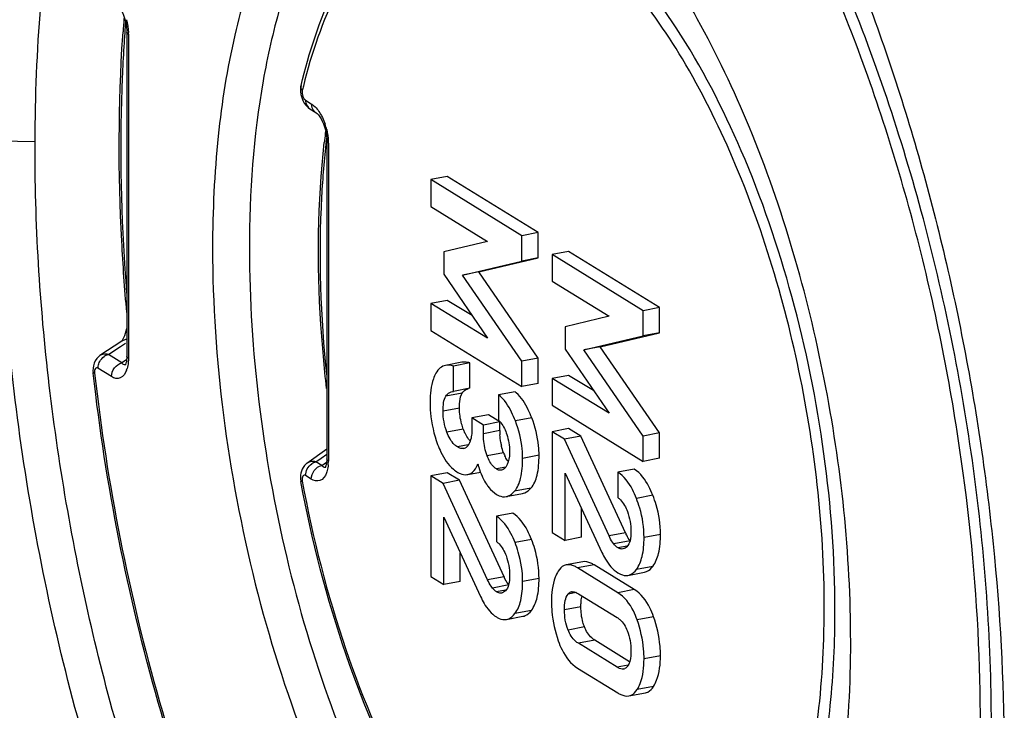
# Model space of a CAD drawing. Units: millimetres. Extents: x 0 to 594, y 0 to 420.
# Drawn here: x 133 to 139, y 81 to 85 of the extents above; entities that cross this region are included whole.
import ezdxf

# ---------------------------------------------------------------- set-up
doc = ezdxf.new("R2010")
doc.units = ezdxf.units.MM
doc.header["$LTSCALE"] = 32.67
doc.layers.get('0').update_dxf_attribs({"linetype": 'CONTINUOUS'})
doc.layers.add('FASEN', color=7, linetype='CONTINUOUS')
doc.layers.add('RUNDUNGEN', color=7, linetype='CONTINUOUS')

msp = doc.modelspace()

# ---------------------------------------------------------------- linework, layer by layer
at = {"color": 7, "linetype": 'CONTINUOUS'}
for p, q in [((135.2493, 84.153), (135.14434, 84.1331)), ((135.14434, 84.1331), (135.14434, 83.96218)), ((135.72572, 83.77438), (135.14434, 84.1331)), ((135.83067, 83.79428), (135.2493, 84.153)), ((135.14434, 83.96218), (135.50705, 83.73838)), ((135.83067, 83.79428), (135.72572, 83.77438)), ((135.83067, 83.63264), (135.83067, 83.79428)), ((135.50705, 83.73838), (135.22734, 83.67121)), ((135.72572, 83.61274), (135.72572, 83.77438)), ((135.22734, 83.67121), (135.22734, 83.52891)), ((136.02499, 83.67438), (135.92004, 83.65448)), ((136.60637, 83.31566), (136.02499, 83.67438)), ((135.34665, 83.52335), (135.72572, 83.61274)), ((135.4516, 83.54325), (135.83067, 83.63264)), ((135.83067, 83.63264), (135.72572, 83.61274)), ((135.92004, 83.65448), (135.92004, 83.48356)), ((136.50141, 83.29576), (135.92004, 83.65448)), ((135.4516, 83.54325), (135.34665, 83.52335)), ((135.83067, 82.99303), (135.4516, 83.54325)), ((135.22734, 83.52891), (135.50705, 83.12043)), ((135.72572, 82.97313), (135.34665, 83.52335)), ((135.92004, 83.48356), (136.28275, 83.25976)), ((135.2493, 83.36103), (135.14434, 83.34113)), ((135.40873, 83.26402), (135.2493, 83.36103)), ((135.14434, 83.34113), (135.14434, 83.17021)), ((135.50705, 83.12043), (135.14434, 83.34113)), ((136.60637, 83.31566), (136.50141, 83.29576)), ((136.50141, 83.13412), (136.50141, 83.29576)), ((136.60637, 83.15402), (136.60637, 83.31566)), ((136.28275, 83.25976), (136.00304, 83.19259)), ((135.14434, 83.17021), (135.72572, 82.81149)), ((136.00304, 83.19259), (136.00304, 83.05028)), ((136.12234, 83.04473), (136.50141, 83.13412)), ((136.2273, 83.06463), (136.60637, 83.15402)), ((136.60637, 83.15402), (136.50141, 83.13412)), ((136.00304, 83.05028), (136.28275, 82.64181)), ((136.2273, 83.06463), (136.12234, 83.04473)), ((136.50141, 82.49451), (136.12234, 83.04473)), ((136.60637, 82.51441), (136.2273, 83.06463)), ((135.83067, 82.99303), (135.72572, 82.97313)), ((135.72572, 82.81149), (135.72572, 82.97313)), ((135.83067, 82.83139), (135.83067, 82.99303)), ((135.34355, 82.96617), (135.23859, 82.94627)), ((135.39374, 82.96177), (135.28879, 82.94187)), ((135.28879, 82.78023), (135.28879, 82.94187)), ((135.39374, 82.80012), (135.39374, 82.96177)), ((136.02499, 82.88241), (135.92004, 82.86251)), ((135.92004, 82.86251), (135.92004, 82.69159)), ((136.28275, 82.64181), (135.92004, 82.86251)), ((136.18442, 82.7854), (136.02499, 82.88241)), ((135.39374, 82.80012), (135.28879, 82.78023)), ((135.83067, 82.83139), (135.72572, 82.81149)), ((135.28385, 82.7794), (135.28879, 82.78023)), ((135.68224, 82.77757), (135.57728, 82.75768)), ((135.57728, 82.75768), (135.57728, 82.59603)), ((135.92004, 82.69159), (136.50141, 82.33287)), ((135.51225, 82.63033), (135.4073, 82.61043)), ((135.4073, 82.61043), (135.4073, 82.54237)), ((135.48072, 82.56513), (135.4073, 82.61043)), ((135.58567, 82.58502), (135.51225, 82.63033)), ((135.58567, 82.58502), (135.48072, 82.56513)), ((135.48072, 82.50944), (135.48072, 82.56513)), ((135.58567, 82.52934), (135.58567, 82.58502)), ((136.02499, 82.54211), (135.92004, 82.52221)), ((136.1032, 82.49385), (136.02499, 82.54211)), ((135.92004, 82.52221), (135.92004, 81.87951)), ((135.99825, 82.47396), (135.92004, 82.52221)), ((136.1032, 82.49385), (135.99825, 82.47396)), ((136.28275, 81.85757), (135.99825, 82.47396)), ((136.3877, 81.87747), (136.1032, 82.49385)), ((136.60637, 82.51441), (136.50141, 82.49451)), ((136.50141, 82.33287), (136.50141, 82.49451)), ((136.60637, 82.35277), (136.60637, 82.51441)), ((136.60637, 82.35277), (136.50141, 82.33287)), ((136.44396, 82.2836), (136.33901, 82.2637)), ((135.2493, 82.26047), (135.14434, 82.24057)), ((135.14434, 82.24057), (135.14434, 81.59787)), ((135.22255, 82.19231), (135.14434, 82.24057)), ((135.32751, 82.21221), (135.2493, 82.26047)), ((135.37984, 82.24918), (135.38684, 82.25073)), ((135.37986, 82.24911), (135.4613, 82.26455)), ((136.00304, 81.8283), (136.00304, 82.25831)), ((136.00304, 82.25831), (136.23766, 81.75082)), ((136.33901, 82.2637), (136.33901, 82.10206)), ((135.32751, 82.21221), (135.22255, 82.19231)), ((135.50705, 81.57593), (135.22255, 82.19231)), ((135.61201, 81.59583), (135.32751, 82.21221)), ((135.62548, 82.10772), (135.73044, 82.12762)), ((136.10799, 81.8482), (136.10799, 82.03129)), ((135.22734, 81.54666), (135.22734, 81.97667)), ((135.22734, 81.97667), (135.46196, 81.46918)), ((135.66827, 82.00195), (135.56332, 81.98206)), ((135.56332, 81.98206), (135.56332, 81.82041)), ((135.92004, 81.87951), (136.00304, 81.8283)), ((136.10799, 81.8482), (136.00304, 81.8283)), ((135.33229, 81.56655), (135.33229, 81.74965)), ((136.11494, 81.69168), (136.00999, 81.67179)), ((136.33901, 81.49416), (136.08244, 81.65246)), ((136.44396, 81.51405), (136.18739, 81.67236)), ((135.14434, 81.59787), (135.22734, 81.54666)), ((136.40377, 81.60486), (136.50873, 81.62476)), ((135.33229, 81.56655), (135.22734, 81.54666)), ((136.08723, 81.48787), (136.33422, 81.33547)), ((135.62808, 81.32322), (135.73303, 81.34311)), ((136.33422, 81.01837), (136.08723, 81.17077)), ((136.41477, 81.05332), (136.19218, 81.19067)), ((136.08244, 81.01208), (136.33901, 80.85377)), ((136.41051, 80.83483), (136.51547, 80.85472))]:
    msp.add_line(p, q, dxfattribs=at)
at = {"color": 9, "linetype": 'CONTINUOUS'}
for p, q in [((135.34536, 82.76983), (135.24041, 82.74993)), ((135.32751, 82.67316), (135.22255, 82.65327)), ((135.78957, 82.61158), (135.68462, 82.59168)), ((135.35195, 82.53916), (135.24699, 82.51926)), ((135.58567, 82.52934), (135.48072, 82.50944)), ((135.38203, 82.43823), (135.31473, 82.42547)), ((135.60882, 82.38822), (135.50386, 82.36832)), ((135.83586, 82.37187), (135.7309, 82.35198)), ((135.6232, 82.29581), (135.56332, 82.28446)), ((135.78438, 82.16233), (135.67943, 82.14243)), ((136.56287, 82.11664), (136.45792, 82.09675)), ((136.3877, 81.87747), (136.28275, 81.85757)), ((136.61155, 81.86619), (136.5066, 81.84629)), ((135.78718, 81.835), (135.68222, 81.8151)), ((136.41847, 81.82549), (136.31351, 81.80559)), ((136.39621, 81.79142), (136.34061, 81.78088)), ((136.18739, 81.67236), (136.08244, 81.65246)), ((136.56247, 81.66213), (136.45752, 81.64223)), ((135.61201, 81.59583), (135.50705, 81.57593)), ((135.64277, 81.54385), (135.53782, 81.52395)), ((135.83586, 81.58454), (135.7309, 81.56465)), ((135.62051, 81.50978), (135.56491, 81.49924)), ((136.07277, 81.4952), (136.02129, 81.48544)), ((136.44396, 81.51405), (136.33901, 81.49416)), ((136.1032, 81.40412), (135.99825, 81.38422)), ((135.78678, 81.38048), (135.68182, 81.36059)), ((136.56766, 81.34028), (136.46271, 81.32038)), ((136.12634, 81.27537), (136.02139, 81.25548)), ((136.19218, 81.19067), (136.08723, 81.17077)), ((136.61155, 81.09046), (136.5066, 81.07056)), ((136.40594, 81.03196), (136.33422, 81.01837)), ((136.56766, 80.89557), (136.46271, 80.87567))]:
    msp.add_line(p, q, dxfattribs=at)
at = {"color": 7, "linetype": 'CONTINUOUS'}
for centre, radius, start, end in [((135.56815, 82.62935), 0.18704, 49.384513, 52.416805), ((135.62503, 82.63914), 0.29081, 200.107982, 204.519262), ((135.49883, 82.56473), 0.14359, 222.114462, 224.55959), ((136.11589, 82.52908), 0.53022, 179.972147, 182.748771), ((135.34781, 82.45072), 0.0363, 280.783851, 298.206129), ((135.95499, 82.513), 0.36834, 189.392043, 193.033622), ((135.91213, 82.50461), 0.32488, 200.993334, 202.202577), ((135.87933, 82.49106), 0.28939, 202.173638, 204.937935), ((135.36439, 82.33058), 0.08293, 276.929201, 280.747271), ((136.81356, 82.0739), 0.46898, 204.762618, 205.755813), ((136.03789, 81.79227), 0.46901, 204.762622, 205.755773), ((136.05049, 81.4648), 0.03573, 95.028745, 100.658776), ((136.36959, 81.04077), 0.03433, 280.655861, 293.164021)]:
    msp.add_arc(centre, radius, start, end, dxfattribs=at)
for points, knots in [([(135.23859, 82.94627), (135.22633, 82.94394), (135.20093, 82.93168), (135.18452, 82.90941), (135.17746, 82.89687)], [0, 0, 0, 0, 0.4646249, 1, 1, 1, 1]), ([(135.28879, 82.94187), (135.28436, 82.94326), (135.26807, 82.94762), (135.25062, 82.94855), (135.23859, 82.94627)], [0, 0, 0, 0, 0.2750127, 1, 1, 1, 1]), ([(135.39374, 82.96177), (135.38931, 82.96316), (135.37302, 82.96752), (135.35558, 82.96845), (135.34355, 82.96617)], [0, 0, 0, 0, 0.2750128, 1, 1, 1, 1]), ([(135.17746, 82.89687), (135.17083, 82.88509), (135.14537, 82.82736), (135.13956, 82.76298), (135.13956, 82.71376)], [0, 0, 0, 0, 0.2155138, 1, 1, 1, 1]), ([(135.34536, 82.76983), (135.34779, 82.77343), (135.3578, 82.78627), (135.37268, 82.79532), (135.38421, 82.79833)], [0, 0, 0, 0, 0.2670084, 1, 1, 1, 1]), ([(135.22255, 82.65327), (135.22255, 82.67161), (135.22411, 82.70435), (135.23219, 82.73775), (135.24041, 82.74993)], [0, 0, 0, 0, 0.5553788, 1, 1, 1, 1]), ([(135.24041, 82.74993), (135.24322, 82.75409), (135.25433, 82.76806), (135.27129, 82.77709), (135.28384, 82.77946)], [0, 0, 0, 0, 0.2822359, 1, 1, 1, 1]), ([(135.32751, 82.67316), (135.32751, 82.68226), (135.32836, 82.7114), (135.33183, 82.74143), (135.33998, 82.75992)], [0, 0, 0, 0, 0.3102934, 1, 1, 1, 1]), ([(135.68462, 82.59168), (135.67739, 82.61033), (135.65127, 82.6708), (135.61396, 82.72947), (135.57728, 82.75768)], [0, 0, 0, 0, 0.3017884, 1, 1, 1, 1]), ([(135.78957, 82.61158), (135.78278, 82.62911), (135.75801, 82.68679), (135.72352, 82.74254), (135.68992, 82.77133)], [0, 0, 0, 0, 0.2982146, 1, 1, 1, 1]), ([(135.13956, 82.71376), (135.13956, 82.6901), (135.14329, 82.59757), (135.1637, 82.50567), (135.18783, 82.44111)], [0, 0, 0, 0, 0.2555171, 1, 1, 1, 1]), ([(135.35195, 82.53916), (135.3479, 82.55017), (135.33389, 82.59352), (135.32751, 82.63936), (135.32751, 82.67316)], [0, 0, 0, 0, 0.2577109, 1, 1, 1, 1]), ([(135.57728, 82.59603), (135.58265, 82.59075), (135.60622, 82.56431), (135.62166, 82.53127), (135.62992, 82.50473)], [0, 0, 0, 0, 0.2131055, 1, 1, 1, 1]), ([(135.83586, 82.37187), (135.83586, 82.39198), (135.83194, 82.47361), (135.81181, 82.55419), (135.78957, 82.61158)], [0, 0, 0, 0, 0.2462158, 1, 1, 1, 1]), ([(135.4073, 82.54237), (135.4073, 82.53151), (135.4058, 82.49495), (135.39722, 82.45688), (135.38256, 82.43543)], [0, 0, 0, 0, 0.2947608, 1, 1, 1, 1]), ([(135.7309, 82.35198), (135.7309, 82.37208), (135.72699, 82.45371), (135.70686, 82.53429), (135.68462, 82.59168)], [0, 0, 0, 0, 0.2462158, 1, 1, 1, 1]), ([(135.31473, 82.42547), (135.30805, 82.42959), (135.277, 82.4536), (135.25773, 82.49003), (135.24699, 82.51926)], [0, 0, 0, 0, 0.2010963, 1, 1, 1, 1]), ([(135.50386, 82.36832), (135.49093, 82.40201), (135.48218, 82.45), (135.48072, 82.49773), (135.48072, 82.50944)], [0, 0, 0, 0, 0.7550032, 1, 1, 1, 1]), ([(135.18783, 82.44111), (135.19407, 82.42441), (135.21842, 82.36665), (135.25469, 82.31243), (135.28887, 82.28311)], [0, 0, 0, 0, 0.2836539, 1, 1, 1, 1]), ([(135.35461, 82.41506), (135.35145, 82.41447), (135.33735, 82.41373), (135.32385, 82.41984), (135.31473, 82.42547)], [0, 0, 0, 0, 0.2306973, 1, 1, 1, 1]), ([(135.56332, 82.28446), (135.55739, 82.28811), (135.53017, 82.31002), (135.51378, 82.34249), (135.50386, 82.36832)], [0, 0, 0, 0, 0.2010437, 1, 1, 1, 1]), ([(135.63925, 82.33141), (135.63717, 82.3341), (135.62866, 82.34598), (135.62165, 82.35889), (135.61692, 82.36905)], [0, 0, 0, 0, 0.2327989, 1, 1, 1, 1]), ([(135.64751, 82.39725), (135.64751, 82.3869), (135.64605, 82.35236), (135.63734, 82.31639), (135.62307, 82.29651)], [0, 0, 0, 0, 0.2970917, 1, 1, 1, 1]), ([(135.67943, 82.14243), (135.69929, 82.1651), (135.72682, 82.23625), (135.7309, 82.30916), (135.7309, 82.35198)], [0, 0, 0, 0, 0.4131073, 1, 1, 1, 1]), ([(135.78438, 82.16233), (135.80425, 82.18499), (135.83177, 82.25615), (135.83586, 82.32906), (135.83586, 82.37187)], [0, 0, 0, 0, 0.4131073, 1, 1, 1, 1]), ([(135.38684, 82.25073), (135.39158, 82.25205), (135.41292, 82.26151), (135.42718, 82.28178), (135.43576, 82.29769)], [0, 0, 0, 0, 0.2140946, 1, 1, 1, 1]), ([(135.44481, 82.31659), (135.44675, 82.30943), (135.45431, 82.28315), (135.46344, 82.25728), (135.47141, 82.23901)], [0, 0, 0, 0, 0.271358, 1, 1, 1, 1]), ([(135.59558, 82.27649), (135.58763, 82.27498), (135.57574, 82.27746), (135.56597, 82.28282), (135.56332, 82.28446)], [0, 0, 0, 0, 0.7221083, 1, 1, 1, 1]), ([(135.62307, 82.29651), (135.62119, 82.2939), (135.61407, 82.28499), (135.6037, 82.27803), (135.59558, 82.27649)], [0, 0, 0, 0, 0.2796068, 1, 1, 1, 1]), ([(136.56287, 82.11664), (136.55527, 82.13588), (136.52753, 82.19834), (136.48498, 82.25829), (136.44396, 82.2836)], [0, 0, 0, 0, 0.3002656, 1, 1, 1, 1]), ([(135.31752, 82.2621), (135.32207, 82.25929), (135.33947, 82.24999), (135.36013, 82.24653), (135.3744, 82.24826)], [0, 0, 0, 0, 0.2712932, 1, 1, 1, 1]), ([(135.47141, 82.23901), (135.47352, 82.23415), (135.48166, 82.21644), (135.4913, 82.19935), (135.49947, 82.18773)], [0, 0, 0, 0, 0.2717312, 1, 1, 1, 1]), ([(136.45792, 82.09675), (136.45032, 82.11598), (136.42258, 82.17844), (136.38002, 82.23839), (136.33901, 82.2637)], [0, 0, 0, 0, 0.3002656, 1, 1, 1, 1]), ([(135.49947, 82.18773), (135.50454, 82.18052), (135.52324, 82.15579), (135.54597, 82.13352), (135.56491, 82.12183)], [0, 0, 0, 0, 0.2836798, 1, 1, 1, 1]), ([(135.73044, 82.12762), (135.73523, 82.12853), (135.75609, 82.13487), (135.77334, 82.14973), (135.78438, 82.16233)], [0, 0, 0, 0, 0.2255393, 1, 1, 1, 1]), ([(135.56491, 82.12183), (135.56995, 82.11872), (135.58836, 82.10875), (135.61068, 82.10492), (135.62548, 82.10772)], [0, 0, 0, 0, 0.2822043, 1, 1, 1, 1]), ([(135.62548, 82.10772), (135.63028, 82.10863), (135.65113, 82.11497), (135.66839, 82.12984), (135.67943, 82.14243)], [0, 0, 0, 0, 0.2255393, 1, 1, 1, 1]), ([(136.33901, 82.10206), (136.34508, 82.09758), (136.37257, 82.07321), (136.39024, 82.03947), (136.40046, 82.01232)], [0, 0, 0, 0, 0.2063116, 1, 1, 1, 1]), ([(136.5066, 81.84629), (136.5066, 81.90987), (136.49384, 81.99586), (136.46591, 82.07652), (136.45792, 82.09675)], [0, 0, 0, 0, 0.745149, 1, 1, 1, 1]), ([(136.61155, 81.86619), (136.61155, 81.92977), (136.59879, 82.01575), (136.57086, 82.09642), (136.56287, 82.11664)], [0, 0, 0, 0, 0.745149, 1, 1, 1, 1]), ([(135.68222, 81.8151), (135.67462, 81.83434), (135.64688, 81.8968), (135.60433, 81.95675), (135.56332, 81.98206)], [0, 0, 0, 0, 0.3002656, 1, 1, 1, 1]), ([(135.78718, 81.835), (135.77958, 81.85424), (135.75184, 81.9167), (135.70928, 81.97665), (135.66827, 82.00195)], [0, 0, 0, 0, 0.3002656, 1, 1, 1, 1]), ([(136.31351, 81.80559), (136.31052, 81.80905), (136.29841, 81.82525), (136.28929, 81.8434), (136.28275, 81.85757)], [0, 0, 0, 0, 0.2266722, 1, 1, 1, 1]), ([(136.41847, 81.82549), (136.41616, 81.82815), (136.40546, 81.842), (136.39723, 81.85756), (136.39117, 81.87011)], [0, 0, 0, 0, 0.2017924, 1, 1, 1, 1]), ([(136.4232, 81.88537), (136.4232, 81.86557), (136.42132, 81.83141), (136.40724, 81.79797), (136.39687, 81.78793)], [0, 0, 0, 0, 0.5783899, 1, 1, 1, 1]), ([(136.45752, 81.64223), (136.47597, 81.66617), (136.5021, 81.73468), (136.5066, 81.80568), (136.5066, 81.84629)], [0, 0, 0, 0, 0.4266902, 1, 1, 1, 1]), ([(136.56247, 81.66213), (136.58092, 81.68606), (136.60705, 81.75457), (136.61155, 81.82558), (136.61155, 81.86619)], [0, 0, 0, 0, 0.4266902, 1, 1, 1, 1]), ([(135.56332, 81.82041), (135.56939, 81.81594), (135.59687, 81.79157), (135.61455, 81.75783), (135.62476, 81.73068)], [0, 0, 0, 0, 0.2063116, 1, 1, 1, 1]), ([(135.7309, 81.56465), (135.7309, 81.62823), (135.71815, 81.71421), (135.69021, 81.79488), (135.68222, 81.8151)], [0, 0, 0, 0, 0.745149, 1, 1, 1, 1]), ([(135.83586, 81.58454), (135.83586, 81.64813), (135.8231, 81.73411), (135.79517, 81.81478), (135.78718, 81.835)], [0, 0, 0, 0, 0.745149, 1, 1, 1, 1]), ([(136.34061, 81.78088), (136.33823, 81.78235), (136.32824, 81.7895), (136.31971, 81.79845), (136.31351, 81.80559)], [0, 0, 0, 0, 0.2283386, 1, 1, 1, 1]), ([(136.37191, 81.77377), (136.36422, 81.77232), (136.3527, 81.77418), (136.34317, 81.7793), (136.34061, 81.78088)], [0, 0, 0, 0, 0.7219415, 1, 1, 1, 1]), ([(136.23766, 81.75082), (136.24445, 81.73602), (136.26962, 81.68676), (136.30636, 81.64114), (136.33981, 81.6205)], [0, 0, 0, 0, 0.2928837, 1, 1, 1, 1]), ([(136.00999, 81.67179), (136.00499, 81.67084), (135.98364, 81.66404), (135.96756, 81.64614), (135.95863, 81.6316)], [0, 0, 0, 0, 0.2294998, 1, 1, 1, 1]), ([(136.08244, 81.65246), (136.07604, 81.65642), (136.05409, 81.66856), (136.02743, 81.67509), (136.00999, 81.67179)], [0, 0, 0, 0, 0.2976899, 1, 1, 1, 1]), ([(136.18739, 81.67236), (136.18099, 81.67631), (136.15904, 81.68846), (136.13239, 81.69499), (136.11494, 81.69168)], [0, 0, 0, 0, 0.2976896, 1, 1, 1, 1]), ([(136.50873, 81.62476), (136.51364, 81.62569), (136.53497, 81.63232), (136.55202, 81.64856), (136.56247, 81.66213)], [0, 0, 0, 0, 0.2261867, 1, 1, 1, 1]), ([(135.64277, 81.54385), (135.64046, 81.54651), (135.62977, 81.56036), (135.62154, 81.57592), (135.61548, 81.58847)], [0, 0, 0, 0, 0.2017913, 1, 1, 1, 1]), ([(135.64751, 81.60373), (135.64751, 81.58393), (135.64562, 81.54977), (135.63154, 81.51633), (135.62117, 81.50629)], [0, 0, 0, 0, 0.5783899, 1, 1, 1, 1]), ([(135.95863, 81.6316), (135.95109, 81.61931), (135.9218, 81.55804), (135.91525, 81.4885), (135.91525, 81.43543)], [0, 0, 0, 0, 0.2136208, 1, 1, 1, 1]), ([(136.33981, 81.6205), (136.34524, 81.61715), (136.36466, 81.60654), (136.38822, 81.60191), (136.40377, 81.60486)], [0, 0, 0, 0, 0.2874519, 1, 1, 1, 1]), ([(136.40377, 81.60486), (136.40869, 81.60579), (136.43002, 81.61242), (136.44707, 81.62867), (136.45752, 81.64223)], [0, 0, 0, 0, 0.2261867, 1, 1, 1, 1]), ([(135.53782, 81.52395), (135.53482, 81.5274), (135.52272, 81.54361), (135.51359, 81.56176), (135.50705, 81.57593)], [0, 0, 0, 0, 0.2266717, 1, 1, 1, 1]), ([(135.68182, 81.36059), (135.70027, 81.38452), (135.7264, 81.45304), (135.7309, 81.52404), (135.7309, 81.56465)], [0, 0, 0, 0, 0.4266902, 1, 1, 1, 1]), ([(135.78678, 81.38048), (135.80523, 81.40442), (135.83136, 81.47293), (135.83586, 81.54394), (135.83586, 81.58454)], [0, 0, 0, 0, 0.4266902, 1, 1, 1, 1]), ([(135.46196, 81.46918), (135.46876, 81.45438), (135.49392, 81.40512), (135.53066, 81.3595), (135.56411, 81.33886)], [0, 0, 0, 0, 0.2928838, 1, 1, 1, 1]), ([(135.56491, 81.49924), (135.56253, 81.50071), (135.55255, 81.50786), (135.54401, 81.51681), (135.53782, 81.52395)], [0, 0, 0, 0, 0.228339, 1, 1, 1, 1]), ([(135.59621, 81.49213), (135.58853, 81.49067), (135.577, 81.49253), (135.56748, 81.49766), (135.56491, 81.49924)], [0, 0, 0, 0, 0.7219415, 1, 1, 1, 1]), ([(135.99825, 81.38422), (135.99825, 81.40406), (136.00013, 81.43893), (136.01179, 81.4736), (136.02129, 81.48544)], [0, 0, 0, 0, 0.5663666, 1, 1, 1, 1]), ([(136.02129, 81.48544), (136.02285, 81.48738), (136.02895, 81.49406), (136.03743, 81.4987), (136.04388, 81.49992)], [0, 0, 0, 0, 0.2751544, 1, 1, 1, 1]), ([(136.10388, 81.42772), (136.10414, 81.43198), (136.10538, 81.44734), (136.1079, 81.46266), (136.11093, 81.47339)], [0, 0, 0, 0, 0.2765309, 1, 1, 1, 1]), ([(136.46271, 81.32038), (136.45582, 81.33999), (136.42892, 81.40619), (136.38244, 81.46736), (136.33901, 81.49416)], [0, 0, 0, 0, 0.2893899, 1, 1, 1, 1]), ([(136.56766, 81.34028), (136.56077, 81.35989), (136.53387, 81.42609), (136.4874, 81.48726), (136.44396, 81.51405)], [0, 0, 0, 0, 0.2893899, 1, 1, 1, 1]), ([(135.91525, 81.43543), (135.91525, 81.4147), (135.9189, 81.33027), (135.93761, 81.24667), (135.95863, 81.18651)], [0, 0, 0, 0, 0.2454397, 1, 1, 1, 1]), ([(136.12634, 81.27537), (136.12244, 81.28516), (136.10833, 81.32665), (136.1032, 81.3709), (136.1032, 81.40412)], [0, 0, 0, 0, 0.2408347, 1, 1, 1, 1]), ([(135.56411, 81.33886), (135.56955, 81.33551), (135.58896, 81.3249), (135.61252, 81.32027), (135.62808, 81.32322)], [0, 0, 0, 0, 0.2874519, 1, 1, 1, 1]), ([(135.62808, 81.32322), (135.63299, 81.32415), (135.65432, 81.33078), (135.67137, 81.34703), (135.68182, 81.36059)], [0, 0, 0, 0, 0.2261867, 1, 1, 1, 1]), ([(135.73303, 81.34311), (135.73795, 81.34405), (135.75927, 81.35068), (135.77633, 81.36692), (135.78678, 81.38048)], [0, 0, 0, 0, 0.2261867, 1, 1, 1, 1]), ([(136.61155, 81.09046), (136.61155, 81.11135), (136.60783, 81.19612), (136.58883, 81.28), (136.56766, 81.34028)], [0, 0, 0, 0, 0.2463968, 1, 1, 1, 1]), ([(136.19218, 81.19067), (136.18506, 81.19506), (136.15605, 81.21698), (136.13664, 81.24959), (136.12634, 81.27537)], [0, 0, 0, 0, 0.2316809, 1, 1, 1, 1]), ([(136.33422, 81.33547), (136.34044, 81.33163), (136.36943, 81.31041), (136.38894, 81.27813), (136.39967, 81.25179)], [0, 0, 0, 0, 0.2044176, 1, 1, 1, 1]), ([(136.5066, 81.07056), (136.5066, 81.09145), (136.50288, 81.17622), (136.48388, 81.2601), (136.46271, 81.32038)], [0, 0, 0, 0, 0.2463968, 1, 1, 1, 1]), ([(136.08723, 81.17077), (136.08095, 81.17464), (136.05175, 81.19616), (136.03204, 81.22879), (136.02139, 81.25548)], [0, 0, 0, 0, 0.2042397, 1, 1, 1, 1]), ([(135.95863, 81.18651), (135.96547, 81.16691), (135.99243, 81.10054), (136.03882, 81.039), (136.08244, 81.01208)], [0, 0, 0, 0, 0.2881938, 1, 1, 1, 1]), ([(136.4232, 81.12201), (136.4232, 81.11176), (136.4219, 81.07779), (136.41468, 81.04118), (136.39957, 81.02233)], [0, 0, 0, 0, 0.2979056, 1, 1, 1, 1]), ([(136.56766, 80.89557), (136.57523, 80.90779), (136.60466, 80.96856), (136.61155, 81.03772), (136.61155, 81.09046)], [0, 0, 0, 0, 0.2142025, 1, 1, 1, 1]), ([(136.46271, 80.87567), (136.47028, 80.88789), (136.49971, 80.94867), (136.5066, 81.01783), (136.5066, 81.07056)], [0, 0, 0, 0, 0.2142025, 1, 1, 1, 1]), ([(136.37594, 81.00703), (136.37263, 81.00641), (136.35782, 81.00582), (136.34381, 81.01246), (136.33422, 81.01837)], [0, 0, 0, 0, 0.2300223, 1, 1, 1, 1]), ([(136.51547, 80.85472), (136.52053, 80.85568), (136.54223, 80.86264), (136.55852, 80.88083), (136.56766, 80.89557)], [0, 0, 0, 0, 0.2290554, 1, 1, 1, 1]), ([(136.33901, 80.85377), (136.34533, 80.84987), (136.367, 80.8379), (136.3933, 80.83156), (136.41051, 80.83483)], [0, 0, 0, 0, 0.2977433, 1, 1, 1, 1]), ([(136.41051, 80.83483), (136.41558, 80.83579), (136.43727, 80.84274), (136.45357, 80.86093), (136.46271, 80.87567)], [0, 0, 0, 0, 0.2290552, 1, 1, 1, 1])]:
    msp.add_open_spline(points, degree=3, knots=knots, dxfattribs=at)
for points in [[(135.33998, 82.75992), (135.3415, 82.76336), (135.34326, 82.76671), (135.34536, 82.76983)], [(135.24699, 82.51926), (135.23133, 82.56188), (135.22255, 82.60786), (135.22255, 82.65327)], [(135.36977, 82.50014), (135.36639, 82.5061), (135.3633, 82.51222), (135.36044, 82.51845)], [(135.39232, 82.46844), (135.38362, 82.47806), (135.37616, 82.48885), (135.36977, 82.50014)], [(135.59159, 82.45289), (135.5888, 82.46967), (135.58711, 82.48666), (135.58628, 82.50365)], [(135.62992, 82.50473), (135.64071, 82.47007), (135.64751, 82.43355), (135.64751, 82.39725)], [(135.38256, 82.43543), (135.378, 82.42876), (135.37209, 82.42256), (135.36497, 82.41873)], [(135.60882, 82.38822), (135.60361, 82.40179), (135.59942, 82.41578), (135.59614, 82.42993)], [(135.28887, 82.28311), (135.29785, 82.2754), (135.30744, 82.26832), (135.31752, 82.2621)], [(135.43576, 82.29769), (135.43907, 82.30384), (135.44206, 82.31017), (135.44481, 82.31659)], [(136.40046, 82.01232), (136.4156, 81.97209), (136.4232, 81.92836), (136.4232, 81.88537)], [(136.39687, 81.78793), (136.39, 81.78127), (136.38131, 81.77555), (136.37191, 81.77377)], [(135.62476, 81.73068), (135.63991, 81.69044), (135.64751, 81.64672), (135.64751, 81.60373)], [(135.62117, 81.50629), (135.6143, 81.49963), (135.60561, 81.49391), (135.59621, 81.49213)], [(136.04735, 81.5004), (136.05571, 81.50114), (136.06433, 81.49899), (136.07208, 81.49577)], [(136.07208, 81.49577), (136.07734, 81.49358), (136.08238, 81.49086), (136.08723, 81.48787)], [(136.1032, 81.40412), (136.1032, 81.41199), (136.1034, 81.41987), (136.10388, 81.42772)], [(136.02139, 81.25548), (136.00523, 81.29597), (135.99825, 81.34062), (135.99825, 81.38422)], [(136.39967, 81.25179), (136.41624, 81.21107), (136.4232, 81.16598), (136.4232, 81.12201)], [(136.39957, 81.02233), (136.39518, 81.01685), (136.38954, 81.01197), (136.38309, 81.0092)]]:
    msp.add_open_spline(points, degree=3, dxfattribs=at)
at = {"layer": 'FASEN', "color": 9, "linetype": 'CONTINUOUS'}
msp.add_line((132.38868, 84.38148), (132.6162, 84.37699), dxfattribs=at)
at = {"layer": 'FASEN', "color": 7, "linetype": 'CONTINUOUS'}
for points, knots in [([(132.38868, 84.38148), (132.38994, 84.75719), (132.42656, 85.47769), (132.59123, 86.49209), (132.85933, 87.36867), (133.22382, 88.07933), (133.67902, 88.60311), (134.14138, 88.86213), (134.52458, 88.93683), (134.92476, 88.93198), (135.22101, 88.8366), (135.40731, 88.74653)], [0, 0, 0, 0, 0.1782448, 0.3415613, 0.4864188, 0.6114234, 0.7179055, 0.8112531, 0.8562134, 0.9018267, 1, 1, 1, 1]), ([(132.6162, 84.37699), (132.61818, 84.95328), (132.68072, 85.78906), (132.92144, 86.82585), (133.15863, 87.47631), (133.45514, 88.01687), (133.80734, 88.43623), (134.21161, 88.72243), (134.51392, 88.81504), (134.66241, 88.83422)], [0, 0, 0, 0, 0.3283079, 0.474094, 0.6053379, 0.7215183, 0.8236468, 0.9147053, 1, 1, 1, 1]), ([(135.40731, 88.74653), (135.64581, 88.63123), (136.12331, 88.28835), (136.75096, 87.58044), (137.33118, 86.66483), (137.84096, 85.57684), (138.26048, 84.35954), (138.57272, 83.06191), (138.76401, 81.74047), (138.80826, 80.85537), (138.80645, 80.42158)], [0, 0, 0, 0, 0.0851365, 0.1861295, 0.3026307, 0.4322777, 0.571453, 0.7157414, 0.8605878, 1, 1, 1, 1]), ([(135.64827, 86.46502), (135.53016, 86.52212), (135.28555, 86.60189), (134.90019, 86.56918), (134.55508, 86.374), (134.26841, 86.04171), (134.04004, 85.59078), (133.87294, 85.03472), (133.77127, 84.39081), (133.75013, 83.93342), (133.75013, 83.69468)], [0, 0, 0, 0, 0.0982964, 0.1883119, 0.2814508, 0.3877462, 0.512682, 0.6576137, 0.821112, 1, 1, 1, 1]), ([(135.23618, 86.48382), (135.14423, 86.4701), (134.95745, 86.40888), (134.70893, 86.22668), (134.49299, 85.96258), (134.31176, 85.62384), (134.16735, 85.21735), (134.02174, 84.57039), (133.9855, 84.04954), (133.9855, 83.69046)], [0, 0, 0, 0, 0.0850276, 0.1760415, 0.2782316, 0.3944924, 0.525766, 0.6715827, 1, 1, 1, 1]), ([(137.82685, 81.17926), (137.82685, 81.74166), (137.70718, 82.86484), (137.32115, 84.19713), (136.87318, 85.14485), (136.50269, 85.72544), (136.10308, 86.17427), (135.7997, 86.39183), (135.64827, 86.46502)], [0, 0, 0, 0, 0.2845548, 0.567668, 0.6973418, 0.8138847, 0.9149019, 1, 1, 1, 1]), ([(137.69054, 76.40662), (137.58116, 76.28987), (137.34583, 76.08673), (136.92906, 75.89638), (136.48048, 75.8484), (136.01856, 75.9431), (135.55543, 76.17128), (135.09784, 76.52419), (134.65231, 76.99393), (134.06001, 77.79783), (133.41771, 79.03429), (132.84068, 80.71806), (132.47464, 82.52972), (132.38599, 83.77078), (132.38868, 84.38148)], [0, 0, 0, 0, 0.0420637, 0.0807338, 0.1186507, 0.1586625, 0.2030672, 0.2532661, 0.3098409, 0.3727596, 0.5152982, 0.6740625, 0.8394238, 1, 1, 1, 1]), ([(137.03892, 76.06063), (136.91929, 76.03056), (136.66484, 76.00306), (136.27368, 76.06695), (135.87855, 76.23106), (135.32526, 76.59621), (134.66468, 77.30013), (133.97968, 78.39844), (133.39816, 79.73497), (132.95549, 81.23166), (132.6793, 82.79681), (132.61388, 83.85672), (132.6162, 84.37699)], [0, 0, 0, 0, 0.0360293, 0.0736514, 0.1146026, 0.1600628, 0.2663748, 0.3932131, 0.5367144, 0.6907367, 0.8480451, 1, 1, 1, 1]), ([(133.75013, 83.69468), (133.75013, 83.33878), (133.79969, 82.61644), (134.00013, 81.55507), (134.31591, 80.55088), (134.72603, 79.67023), (135.14231, 79.05711), (135.50738, 78.68611), (135.84243, 78.43113), (136.2107, 78.2801), (136.57067, 78.29313), (136.73246, 78.34877), (136.80768, 78.38654)], [0, 0, 0, 0, 0.1561151, 0.3165982, 0.4728189, 0.6166315, 0.7414673, 0.7956114, 0.8441008, 0.9261343, 0.9630821, 1, 1, 1, 1]), ([(133.9855, 83.69046), (133.9855, 83.36388), (134.02859, 82.70069), (134.20398, 81.72217), (134.48172, 80.7875), (134.84539, 79.95155), (135.27314, 79.26292), (135.68516, 78.81975), (136.03037, 78.58749), (136.27698, 78.48145), (136.52122, 78.4374), (136.68066, 78.45147), (136.75571, 78.46878)], [0, 0, 0, 0, 0.1523573, 0.3091772, 0.4628968, 0.6062611, 0.7331661, 0.8397281, 0.8853371, 0.9264087, 0.9640696, 1, 1, 1, 1]), ([(137.13233, 78.6371), (137.25117, 78.76575), (137.4609, 79.09493), (137.67136, 79.68775), (137.80034, 80.39868), (137.82685, 80.91021), (137.82685, 81.17926)], [0, 0, 0, 0, 0.1956589, 0.4292406, 0.6994317, 1, 1, 1, 1])]:
    msp.add_open_spline(points, degree=3, knots=knots, dxfattribs=at)
at = {"layer": 'RUNDUNGEN', "color": 7, "linetype": 'CONTINUOUS'}
for p, q in [((133.17633, 85.04956), (133.17864, 85.07699)), ((133.17634, 85.04955), (133.17822, 85.07735)), ((133.20234, 85.075), (133.20234, 83.00451)), ((134.31532, 84.73344), (134.31238, 84.71474)), ((134.32648, 84.6386), (134.33577, 84.6217)), ((134.36047, 84.59356), (134.37239, 84.58501)), ((134.37232, 84.58505), (134.40873, 84.56259)), ((134.40868, 84.56262), (134.41162, 84.5606)), ((134.47978, 84.38012), (134.47978, 82.34873)), ((133.17119, 83.10088), (133.03065, 83.00874)), ((133.17536, 83.1099), (133.17224, 83.10465)), ((133.03072, 83.00879), (133.02164, 83.00201)), ((132.98609, 82.91185), (132.98691, 82.90124)), ((133.19428, 82.9525), (133.19258, 82.94909)), ((132.98762, 82.89576), (132.98691, 82.90125)), ((132.98753, 82.89577), (132.98691, 82.90125)), ((134.47978, 82.41182), (134.35313, 82.32053)), ((134.47184, 82.29746), (134.47014, 82.29402)), ((134.47311, 82.29597), (134.47306, 82.29594)), ((134.3139, 82.20837), (134.31447, 82.20505))]:
    msp.add_line(p, q, dxfattribs=at)
at = {"layer": 'RUNDUNGEN', "color": 9, "linetype": 'CONTINUOUS'}
for p, q in [((133.21237, 85.06174), (133.21237, 82.99124)), ((134.34436, 84.63987), (134.38077, 84.6174)), ((134.48981, 84.36686), (134.48981, 82.33546)), ((133.08415, 83.01549), (133.11997, 83.039)), ((133.11997, 83.039), (133.16176, 83.06641)), ((133.16177, 83.06641), (133.19362, 83.08729)), ((133.17063, 82.96213), (133.08415, 83.01549)), ((133.20107, 82.98127), (133.17063, 82.96213)), ((133.10432, 82.87449), (133.01784, 82.92785)), ((133.19595, 82.95133), (133.19307, 82.94996)), ((134.41067, 82.32958), (134.4443, 82.35391)), ((134.4443, 82.35391), (134.47977, 82.37951)), ((134.44708, 82.30711), (134.41067, 82.32958)), ((134.44708, 82.30711), (134.47872, 82.32773)), ((134.45141, 82.30201), (134.44708, 82.30711)), ((134.47306, 82.29594), (134.47049, 82.29463)), ((134.38077, 82.21946), (134.34436, 82.24193))]:
    msp.add_line(p, q, dxfattribs=at)
at = {"layer": 'RUNDUNGEN', "color": 7, "linetype": 'CONTINUOUS'}
for points in [[(133.13224, 85.25703), (133.13467, 85.25538), (133.14091, 85.25002), (133.14862, 85.24162), (133.15707, 85.23033), (133.16556, 85.21663), (133.17372, 85.20086), (133.18118, 85.18352), (133.18774, 85.16499), (133.1932, 85.14574), (133.19743, 85.12628)], [(133.19743, 85.12628), (133.20035, 85.10714), (133.20195, 85.08887), (133.20234, 85.07499)], [(134.31238, 84.71474), (134.31214, 84.69569), (134.31447, 84.67627)], [(134.31447, 84.67627), (134.3193, 84.657), (134.32648, 84.6386)], [(134.33577, 84.6217), (134.34715, 84.60654), (134.36047, 84.59356)], [(134.41162, 84.5606), (134.41814, 84.55492), (134.42595, 84.54634), (134.4344, 84.53503)], [(134.4344, 84.53503), (134.44284, 84.52143), (134.45095, 84.50583), (134.4584, 84.48864), (134.46498, 84.47024), (134.47049, 84.45107), (134.47477, 84.43163)], [(134.47477, 84.43163), (134.47774, 84.41246), (134.47937, 84.39416), (134.47978, 84.38011)], [(133.19977, 83.18079), (133.19628, 83.16522), (133.19204, 83.15011), (133.18706, 83.13557), (133.18116, 83.12138), (133.17536, 83.1099)], [(133.02164, 83.00201), (133.00969, 82.98983), (133.00016, 82.97583), (132.99313, 82.96048), (132.98859, 82.94444), (132.98633, 82.92808), (132.98609, 82.91185)], [(133.20234, 83.0045), (133.20218, 82.99604), (133.20114, 82.98173), (133.19925, 82.9694), (133.19679, 82.95945), (133.19428, 82.9525)], [(134.47978, 82.34872), (134.47965, 82.34106), (134.47865, 82.3268), (134.4768, 82.31445), (134.47436, 82.30446), (134.47184, 82.29746)], [(134.32228, 82.28253), (134.31742, 82.26986), (134.31421, 82.25711), (134.31245, 82.24444), (134.31192, 82.23189), (134.31249, 82.21974), (134.3139, 82.20837)], [(134.35317, 82.32056), (134.34855, 82.31698), (134.33775, 82.30651), (134.329, 82.29486), (134.32228, 82.28253)]]:
    msp.add_lwpolyline(points, dxfattribs=at)
for centre, radius, start, end in [((142.829, 84.41044), 9.6738, 175.496413, 176.046905), ((139.85842, 83.77174), 5.42802, 172.891, 173.539777), ((139.94551, 83.76174), 5.51569, 173.538366, 173.663943)]:
    msp.add_arc(centre, radius, start, end, dxfattribs=at)
at = {"layer": 'RUNDUNGEN', "color": 9, "linetype": 'CONTINUOUS'}
for centre, radius, start, end in [((142.73661, 84.39985), 9.57128, 175.575738, 175.945241), ((142.86824, 84.39048), 9.70324, 175.945013, 176.217868), ((132.88419, 85.06168), 0.32818, 0.009503, 1.881097), ((137.91653, 83.8495), 3.69302, 166.204539, 166.658159), ((134.4374, 84.609), 0.05455, 226.700112, 238.232554), ((134.09488, 84.36041), 0.39529, 13.521488, 18.724948), ((139.79271, 83.7577), 5.35233, 173.137876, 173.31202), ((134.16462, 84.3668), 0.32519, 0.010098, 1.936004), ((133.10565, 82.93506), 0.08338, 114.535182, 124.428165), ((133.05131, 82.96917), 0.15894, 340.569664, 344.256964), ((134.43217, 82.24914), 0.08338, 114.535192, 124.428172), ((134.19953, 82.33511), 0.29028, 355.282539, 0.069839)]:
    msp.add_arc(centre, radius, start, end, dxfattribs=at)
for points, knots in [([(138.72552, 80.65384), (138.72552, 81.19952), (138.64393, 82.30577), (138.31687, 83.92128), (137.80575, 85.42565), (137.23809, 86.5362), (136.71464, 87.26563), (136.31978, 87.69727), (135.91372, 88.0276), (135.50226, 88.24975), (135.09107, 88.35658), (134.68923, 88.33996), (134.31211, 88.1979), (134.0962, 88.03316), (133.99598, 87.93727)], [0, 0, 0, 0, 0.1604343, 0.3249735, 0.4833927, 0.6262925, 0.6896763, 0.746879, 0.797798, 0.8428847, 0.8833379, 0.9212181, 0.9592186, 1, 1, 1, 1]), ([(138.54593, 82.25751), (138.48221, 82.73056), (138.30426, 83.65912), (137.89782, 84.97723), (137.3738, 86.15243), (136.76238, 87.11894), (136.17646, 87.74041), (135.68682, 88.0671), (135.33696, 88.21741), (134.99026, 88.28158), (134.65296, 88.25574), (134.33379, 88.13957), (134.14533, 88.00984), (134.05676, 87.93438)], [0, 0, 0, 0, 0.1706705, 0.3372448, 0.4922217, 0.6293442, 0.7446972, 0.7942099, 0.8388966, 0.8799325, 0.9190606, 0.9583931, 1, 1, 1, 1]), ([(137.72651, 81.38226), (137.72651, 81.71576), (137.67638, 82.39182), (137.47561, 83.37838), (137.16188, 84.29663), (136.75989, 85.07621), (136.35367, 85.59346), (136.00283, 85.8738), (135.75124, 86.00529), (135.50007, 86.06563), (135.25517, 86.04978), (135.02621, 85.95698), (134.89585, 85.85279), (134.83531, 85.79246)], [0, 0, 0, 0, 0.1607646, 0.3256056, 0.484172, 0.6269656, 0.7469523, 0.7976153, 0.8424526, 0.882732, 0.9205974, 0.9588004, 1, 1, 1, 1]), ([(137.52515, 82.76645), (137.42755, 83.28121), (137.21318, 84.01909), (136.78032, 84.88754), (136.42411, 85.39821), (136.04196, 85.7676), (135.69327, 85.94919), (135.42374, 85.98891), (135.17045, 85.9646), (134.99626, 85.87218), (134.89846, 85.79199)], [0, 0, 0, 0, 0.3402281, 0.4937079, 0.6287422, 0.7425559, 0.836268, 0.8778751, 0.9178663, 1, 1, 1, 1]), ([(134.86441, 85.7628), (134.73418, 85.64618), (134.50686, 85.31472), (134.38176, 84.94074), (134.33005, 84.73013)], [0, 0, 0, 0, 0.4463208, 1, 1, 1, 1]), ([(133.21237, 85.06174), (133.21086, 85.06267), (133.20629, 85.06581), (133.20234, 85.07111), (133.20233, 85.07499)], [0, 0, 0, 0, 0.3139054, 1, 1, 1, 1]), ([(133.18613, 85.03053), (133.1775, 84.89996), (133.15264, 84.35898), (133.1689, 83.81635), (133.20098, 83.40699)], [0, 0, 0, 0, 0.2416673, 1, 1, 1, 1]), ([(134.32319, 84.70171), (134.3214, 84.7042), (134.31562, 84.71362), (134.31346, 84.72565), (134.31531, 84.73343)], [0, 0, 0, 0, 0.2773543, 1, 1, 1, 1]), ([(134.33107, 84.65511), (134.33202, 84.65339), (134.33556, 84.64764), (134.34026, 84.6424), (134.34436, 84.63987)], [0, 0, 0, 0, 0.2895376, 1, 1, 1, 1]), ([(134.34436, 84.63987), (134.34436, 84.63421), (134.34637, 84.61329), (134.35926, 84.59312), (134.37232, 84.58506)], [0, 0, 0, 0, 0.2695798, 1, 1, 1, 1]), ([(134.38077, 84.6174), (134.38673, 84.61373), (134.41307, 84.59369), (134.43255, 84.56587), (134.44498, 84.54309)], [0, 0, 0, 0, 0.2123793, 1, 1, 1, 1]), ([(134.38077, 84.6174), (134.38077, 84.61275), (134.38222, 84.59528), (134.39062, 84.57813), (134.39999, 84.5693)], [0, 0, 0, 0, 0.2657134, 1, 1, 1, 1]), ([(134.44498, 84.54309), (134.4473, 84.53884), (134.45661, 84.52081), (134.46428, 84.50194), (134.46924, 84.48731)], [0, 0, 0, 0, 0.238603, 1, 1, 1, 1]), ([(134.4768, 84.38105), (134.46295, 84.26298), (134.42106, 83.76216), (134.43922, 83.25715), (134.47943, 82.87581)], [0, 0, 0, 0, 0.2366425, 1, 1, 1, 1]), ([(134.48981, 84.36686), (134.48829, 84.36779), (134.48373, 84.37093), (134.47978, 84.37623), (134.47977, 84.38011)], [0, 0, 0, 0, 0.3139492, 1, 1, 1, 1]), ([(133.08415, 83.01549), (133.07946, 83.01683), (133.06154, 83.02041), (133.04193, 83.01612), (133.03072, 83.00879)], [0, 0, 0, 0, 0.2669201, 1, 1, 1, 1]), ([(133.21237, 82.99124), (133.21086, 82.99217), (133.20629, 82.99532), (133.20234, 83.00062), (133.20233, 83.0045)], [0, 0, 0, 0, 0.3138998, 1, 1, 1, 1]), ([(133.01784, 82.92785), (133.01525, 82.92944), (133.00895, 82.93175), (132.99954, 82.92535), (132.99583, 82.9125), (132.99581, 82.90255), (132.99645, 82.89689)], [0, 0, 0, 0, 0.191242, 0.3760506, 0.6415096, 1, 1, 1, 1]), ([(133.10432, 82.87449), (133.10432, 82.89403), (133.11819, 82.9331), (133.15215, 82.95759), (133.17063, 82.96213)], [0, 0, 0, 0, 0.5066994, 1, 1, 1, 1]), ([(133.20119, 82.9163), (133.19396, 82.89584), (133.17435, 82.8646), (133.13117, 82.861), (133.11303, 82.86911), (133.10432, 82.87449)], [0, 0, 0, 0, 0.5295606, 0.7501199, 1, 1, 1, 1]), ([(133.19307, 82.94996), (133.18884, 82.94858), (133.18162, 82.95094), (133.17695, 82.95514), (133.17557, 82.9565)], [0, 0, 0, 0, 0.6967624, 1, 1, 1, 1]), ([(132.99645, 82.89689), (132.99511, 82.89711), (132.99197, 82.89781), (132.98717, 82.89906), (132.98691, 82.90123)], [0, 0, 0, 0, 0.3827274, 1, 1, 1, 1]), ([(132.99645, 82.89689), (133.0759, 82.18787), (133.28191, 81.1415), (133.71933, 79.82344), (134.11092, 78.92842), (134.55603, 78.14652), (135.04132, 77.50178), (135.55207, 77.01375), (135.92961, 76.78765), (136.11567, 76.71427)], [0, 0, 0, 0, 0.2983154, 0.4431812, 0.5801653, 0.7061016, 0.8185847, 0.9163703, 1, 1, 1, 1]), ([(136.18844, 78.98891), (136.30881, 78.95012), (136.50474, 78.92793), (136.74933, 78.99808), (136.98559, 79.13378), (137.24359, 79.43047), (137.46397, 79.91418), (137.60851, 80.51985), (137.6934, 81.48653), (137.62276, 82.25169), (137.52515, 82.76645)], [0, 0, 0, 0, 0.0821243, 0.1221143, 0.1637222, 0.25744, 0.3712606, 0.5063, 0.6597814, 1, 1, 1, 1]), ([(134.48981, 82.33546), (134.48829, 82.33639), (134.48373, 82.33953), (134.47978, 82.34484), (134.47977, 82.34872)], [0, 0, 0, 0, 0.3139486, 1, 1, 1, 1]), ([(134.41067, 82.32958), (134.40558, 82.33094), (134.38611, 82.33447), (134.36492, 82.32905), (134.35317, 82.32056)], [0, 0, 0, 0, 0.2664999, 1, 1, 1, 1]), ([(134.38077, 82.21946), (134.38077, 82.23901), (134.39465, 82.27807), (134.42861, 82.30256), (134.44708, 82.30711)], [0, 0, 0, 0, 0.5066994, 1, 1, 1, 1]), ([(134.47049, 82.29463), (134.46596, 82.29291), (134.45787, 82.29568), (134.45291, 82.30045), (134.45141, 82.30201)], [0, 0, 0, 0, 0.6914382, 1, 1, 1, 1]), ([(134.34436, 82.24193), (134.34157, 82.24365), (134.33461, 82.24615), (134.32451, 82.23839), (134.32138, 82.22371), (134.32204, 82.2125), (134.32319, 82.20623)], [0, 0, 0, 0, 0.1851674, 0.3674595, 0.6391385, 1, 1, 1, 1]), ([(134.47787, 82.25882), (134.47041, 82.23884), (134.44362, 82.1982), (134.3967, 82.20964), (134.38077, 82.21946)], [0, 0, 0, 0, 0.5325142, 1, 1, 1, 1]), ([(136.14658, 76.70241), (136.33616, 76.63169), (136.64264, 76.5764), (137.03663, 76.65177), (137.4163, 76.82355), (137.84491, 77.23283), (138.22705, 77.93136), (138.49798, 78.82334), (138.64763, 79.87434), (138.67055, 81.03983), (138.60137, 81.84591), (138.54593, 82.25751)], [0, 0, 0, 0, 0.0860969, 0.1272268, 0.1692556, 0.261834, 0.3729181, 0.5049791, 0.656439, 0.8232779, 1, 1, 1, 1]), ([(134.32319, 82.20623), (134.32103, 82.20588), (134.31899, 82.20648), (134.31464, 82.20432), (134.31447, 82.20505)], [0, 0, 0, 0, 0.7437835, 1, 1, 1, 1]), ([(134.32319, 82.20623), (134.39002, 81.84195), (134.56807, 81.14833), (134.90681, 80.34552), (135.23803, 79.80093), (135.55841, 79.39007), (135.84607, 79.14182), (136.05289, 79.04313)], [0, 0, 0, 0, 0.2998529, 0.5775875, 0.702067, 0.8144679, 1, 1, 1, 1]), ([(136.12961, 78.96544), (136.23028, 78.9218), (136.43932, 78.86418), (136.76388, 78.90774), (137.05242, 79.08502), (137.24462, 79.31739), (137.37711, 79.54766), (137.50317, 79.83003), (137.62369, 80.24044), (137.7088, 80.78959), (137.72651, 81.17914), (137.72651, 81.38226)], [0, 0, 0, 0, 0.0963968, 0.1859012, 0.2796202, 0.3868825, 0.4473915, 0.5127855, 0.6581076, 0.8215442, 1, 1, 1, 1])]:
    msp.add_open_spline(points, degree=3, knots=knots, dxfattribs=at)
at = {"layer": 'RUNDUNGEN', "color": 7, "linetype": 'CONTINUOUS'}
for points, knots in [([(134.31532, 84.73343), (134.36533, 84.94433), (134.48815, 85.3243), (134.70768, 85.66522), (134.8352, 85.79235)], [0, 0, 0, 0, 0.5462196, 1, 1, 1, 1]), ([(133.20195, 83.28501), (133.18857, 83.43613), (133.14708, 84.02323), (133.14745, 84.61366), (133.17634, 85.04955)], [0, 0, 0, 0, 0.2577687, 1, 1, 1, 1]), ([(134.47894, 82.79901), (134.46317, 82.93509), (134.41599, 83.45734), (134.42076, 83.98538), (134.46351, 84.37045)], [0, 0, 0, 0, 0.2612165, 1, 1, 1, 1]), ([(136.13283, 76.66254), (135.94196, 76.74077), (135.55743, 76.97563), (135.03938, 77.47555), (134.55056, 78.12903), (134.10387, 78.91692), (133.71164, 79.81592), (133.27388, 81.13728), (133.06743, 82.18558), (132.98753, 82.89577)], [0, 0, 0, 0, 0.0855834, 0.1844185, 0.2972341, 0.4229795, 0.559409, 0.7034885, 1, 1, 1, 1]), ([(136.12959, 78.96545), (135.91036, 79.06048), (135.60436, 79.31137), (135.26694, 79.73227), (134.92058, 80.28984), (134.56778, 81.11525), (134.38336, 81.82959), (134.31447, 82.20505)], [0, 0, 0, 0, 0.1873884, 0.2996058, 0.4236792, 0.7006281, 1, 1, 1, 1])]:
    msp.add_open_spline(points, degree=3, knots=knots, dxfattribs=at)
at = {"layer": 'RUNDUNGEN', "color": 9, "linetype": 'CONTINUOUS'}
for points in [[(133.20008, 85.15486), (133.20703, 85.12798), (133.21128, 85.1002), (133.21219, 85.07246)], [(134.32209, 84.69426), (134.32116, 84.68091), (134.32459, 84.66683), (134.33107, 84.65511)], [(134.32319, 84.70171), (134.32261, 84.69927), (134.32226, 84.69677), (134.32209, 84.69426)], [(134.47921, 84.45283), (134.48512, 84.42828), (134.48877, 84.40303), (134.48962, 84.37779)], [(133.20222, 83.11258), (133.19129, 83.11095), (133.18044, 83.10694), (133.17119, 83.10088)], [(133.02888, 82.97047), (133.0359, 82.98358), (133.04624, 82.99543), (133.05852, 83.00383)], [(133.07103, 83.01091), (133.07525, 83.01282), (133.07965, 83.01439), (133.08415, 83.01549)], [(133.21237, 82.99124), (133.21237, 82.98233), (133.212, 82.9734), (133.21118, 82.96453)], [(133.01784, 82.92785), (133.01784, 82.93267), (133.01828, 82.93751), (133.0191, 82.94227)], [(133.0191, 82.94227), (133.0208, 82.95207), (133.02418, 82.9617), (133.02888, 82.97047)], [(133.17557, 82.9565), (133.17379, 82.95825), (133.17215, 82.96015), (133.17063, 82.96213)], [(133.21118, 82.96453), (133.20998, 82.95155), (133.20783, 82.93859), (133.20428, 82.92605)], [(134.34436, 82.24193), (134.34436, 82.25661), (134.34847, 82.27162), (134.3554, 82.28456)], [(134.3554, 82.28456), (134.36242, 82.29767), (134.37276, 82.30952), (134.38504, 82.31791)], [(134.39755, 82.32499), (134.40177, 82.32691), (134.40617, 82.32847), (134.41067, 82.32958)], [(134.48882, 82.31123), (134.48777, 82.29865), (134.48583, 82.28608), (134.48261, 82.27387)], [(134.48261, 82.27387), (134.48127, 82.26878), (134.47971, 82.26375), (134.47787, 82.25882)]]:
    msp.add_open_spline(points, degree=3, dxfattribs=at)

doc.saveas('drawing.dxf')
